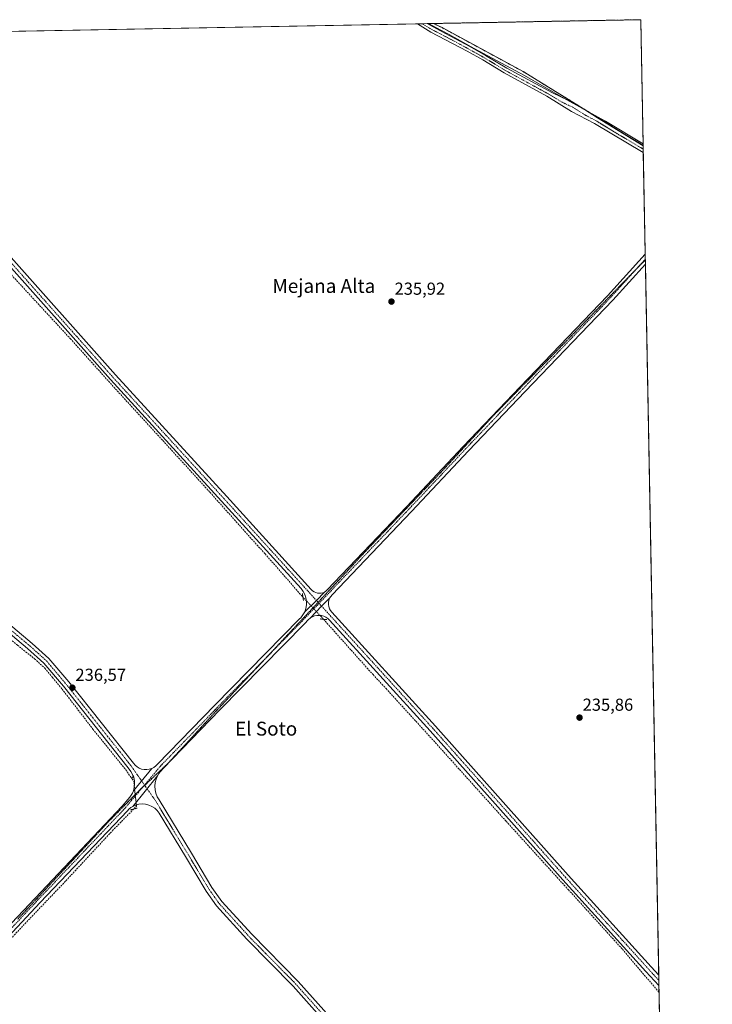
# Model space of a CAD drawing. Units: metres. Extents: x 629488 to 632984, y 4644027 to 4646404.
# Drawn here: x 632583 to 632982, y 4645837 to 4646404 of the extents above; entities that cross this region are included whole.
import ezdxf
from ezdxf.enums import TextEntityAlignment as Align

# ---------------------------------------------------------------- set-up
doc = ezdxf.new("R2010")
doc.units = ezdxf.units.M
doc.header["$MEASUREMENT"] = 0
for name, pattern in [('TRAZO_Y_PUNTO', [1, 0.5, -0.25, 0, -0.25]), ('TRAZOS', [0.75, 0.5, -0.25]), ('TRAZOS2', [0.375, 0.25, -0.125]), ('TRAZOSX2', [1.5, 1, -0.5])]:
    doc.linetypes.add(name, pattern=pattern)
for name, color, linetype, lineweight in [('Arbolado forestal', 92, 'TRAZOS', 0), ('Arbolado forestal CxS', 92, 'Continuous', 0), ('Camino', 19, 'Continuous', 0), ('Camino Cxs', 19, 'Continuous', 0), ('Camino eje', 39, 'TRAZO_Y_PUNTO', 13), ('Carátula', 7, 'Continuous', 5), ('Comarca CxS', 133, 'Continuous', 0), ('Comunidad Autónoma CxS', 142, 'Continuous', 0), ('Corriente artificial lineal', 5, 'TRAZOSX2', 13), ('Corriente artificial lineal oculto', 135, 'TRAZO_Y_PUNTO', 13), ('Cultivos herbáceos CxS', 92, 'Continuous', 0), ('Espacio natural protegido', 2, 'Continuous', 13), ('Espacio natural protegido CxS', 2, 'Continuous', 0), ('Municipio CxS', 142, 'Continuous', 0), ('Pista no pavimentada', 254, 'Continuous', 13), ('Pista no pavimentada Cxs', 254, 'Continuous', 0), ('Pista pavimentada eje', 135, 'TRAZO_Y_PUNTO', 0), ('Provincia CxS', 1, 'Continuous', 0), ('Puente lineal', 2, 'TRAZOS2', 0), ('Punto de cota en terreno', 7, 'Continuous', 0), ('Rótulo de punto de cota en terreno', 19, 'Continuous', 0), ('Texto cartográfico', 19, 'Continuous', 0), ('Vía pecuaria eje', 92, 'TRAZOS2', 0)]:
    doc.layers.add(name, color=color, linetype=linetype, lineweight=lineweight)
doc.styles.add('Arial', font='txt', dxfattribs={"height": 0.2})

# ---------------------------------------------------------------- blocks, each defined once
blk = doc.blocks.new('*U150')
at = {"layer": 'Cultivos herbáceos CxS', "color": 92, "linetype": 'Continuous', "lineweight": 0}
blk.add_polyline3d([(631782.35, 4646382.62, 236.55), (632821.52, 4646401.8, 237.78), (632826.46, 4646399.41, 238.04), (632873.2, 4646374.08, 237.08), (632931.62, 4646338.04, 237.99), (632942.28, 4646331.58, 237.88), (632942.28, 4646331.58, 237.88), (632977.03, 4644477.06, 234.51)], dxfattribs=at)
blk = doc.blocks.new('5PATER')
at = {"layer": 'Carátula', "linetype": 'Continuous', "lineweight": 5}
h = blk.add_hatch(color=250, dxfattribs=at)
edge = h.paths.add_edge_path()
edge.add_ellipse((0, 0.01), major_axis=(-1.33, -1.34), ratio=0.999422, start_angle=0, end_angle=360)
blk = doc.blocks.new('*U165')
at = {"layer": 'Pista no pavimentada Cxs', "color": 254, "linetype": 'Continuous', "lineweight": 0}
blk.add_polyline3d([(632762.98, 4646062.59, 236.51), (632822.61, 4645997.07, 235.98), (632899.07, 4645911.21, 236), (632946.82, 4645858.43, 235.98), (632951.24, 4645853.57, 235.97), (632951.35, 4645847.5, 236.23), (632943.86, 4645855.74, 236.02), (632896.1, 4645908.54, 236.13), (632819.63, 4645994.39, 236.1), (632761.67, 4646058.08, 236.59), (632760.68, 4646059, 236.61), (632759.56, 4646059.76, 236.59), (632758.33, 4646060.33, 236.6), (632757.02, 4646060.69, 236.61), (632755.67, 4646060.84, 236.67), (632754.32, 4646060.77, 236.74), (632752.99, 4646060.49, 236.78), (632751.73, 4646060, 236.82), (632750.56, 4646059.31, 236.78), (632757.06, 4646066.11, 236.97), (632761.64, 4646070.74, 236.52), (632761.23, 4646069.56, 236.52), (632761.03, 4646068.33, 236.53), (632761.03, 4646067.08, 236.59), (632761.23, 4646065.85, 236.64), (632761.63, 4646064.67, 236.67), (632762.22, 4646063.57, 236.62), (632762.98, 4646062.59, 236.51)], close=True, dxfattribs=at)
blk = doc.blocks.new('*U166')
at = {"layer": 'Camino Cxs', "color": 19, "linetype": 'Continuous', "lineweight": 0}
blk.add_polyline3d([(632942.28, 4646331.4, 237.9), (632942.35, 4646327.53, 237.98), (632914.29, 4646344.11, 237.99), (632901.04, 4646351.14, 237.75), (632886.74, 4646359.91, 238.27), (632862.24, 4646373.41, 238.42), (632849.94, 4646380.82, 238.41), (632840.95, 4646385.81, 238.31), (632819.98, 4646396.77, 238.09), (632812.2, 4646401.62, 238.15), (632817.8, 4646401.73, 238.24), (632825.24, 4646397.8, 238.34), (632842.39, 4646388.49, 238.57), (632851.47, 4646383.46, 238.59), (632863.76, 4646376.05, 238.13), (632890.01, 4646361.83, 238.07), (632903.68, 4646355.32, 237.77), (632915.99, 4646347.43, 237.92), (632942.28, 4646331.4, 237.9)], close=True, dxfattribs=at)

msp = doc.modelspace()

# ---------------------------------------------------------------- linework, layer by layer
at = {"layer": 'Arbolado forestal', "color": 92, "linetype": 'TRAZOS', "lineweight": 0}
for points in [[(632821.52, 4646401.8, 237.78), (632940.92, 4646404, 235.16), (632942.28, 4646331.58, 237.88)], [(632821.52, 4646401.8, 237.78), (632826.46, 4646399.41, 238.04), (632873.2, 4646374.08, 237.08), (632903.38, 4646355.47, 237.78), (632905.46, 4646354.18, 237.83), (632931.62, 4646338.04, 237.99), (632942.28, 4646331.58, 237.88)]]:
    msp.add_polyline3d(points, dxfattribs=at)
at = {"layer": 'Arbolado forestal CxS', "color": 92, "linetype": 'Continuous', "lineweight": 0}
msp.add_polyline3d([(632942.28, 4646331.58, 237.88), (632931.62, 4646338.04, 237.99), (632873.2, 4646374.08, 237.08), (632826.46, 4646399.41, 238.04), (632821.52, 4646401.8, 237.78), (632940.92, 4646404, 235.16), (632942.28, 4646331.58, 237.88)], close=True, dxfattribs=at)
at = {"layer": 'Camino', "color": 19, "linetype": 'Continuous', "lineweight": 0}
for points in [[(632812.2, 4646401.63, 238.15), (632817.8, 4646401.73, 238.24)], [(632942.35, 4646327.53, 237.98), (632914.29, 4646344.11, 237.99), (632901.04, 4646351.14, 237.75), (632886.74, 4646359.91, 238.27), (632862.24, 4646373.41, 238.42), (632849.94, 4646380.82, 238.41), (632840.95, 4646385.81, 238.31), (632819.98, 4646396.77, 238.09), (632812.2, 4646401.63, 238.15)], [(632817.8, 4646401.73, 238.24), (632825.24, 4646397.8, 238.34), (632842.39, 4646388.49, 238.57), (632851.47, 4646383.46, 238.59), (632863.76, 4646376.05, 238.13), (632890.01, 4646361.83, 238.07), (632903.68, 4646355.32, 237.77), (632915.99, 4646347.43, 237.92), (632942.28, 4646331.4, 237.9)], [(632942.28, 4646331.4, 237.9), (632942.35, 4646327.53, 237.98)]]:
    msp.add_polyline3d(points, dxfattribs=at)
at = {"layer": 'Camino eje', "color": 39, "linetype": 'TRAZO_Y_PUNTO', "lineweight": 13}
msp.add_polyline3d([(632942.32, 4646329.47, 238.16), (632928.29, 4646337.76, 238.08), (632915.14, 4646345.77, 238.02), (632908.52, 4646349.29, 238.26), (632902.36, 4646353.23, 238.24), (632895.53, 4646356.49, 238.24), (632888.38, 4646360.87, 238.23), (632875.25, 4646367.98, 238.22), (632863, 4646374.73, 238.31), (632856.85, 4646378.44, 238.46), (632850.71, 4646382.14, 238.5), (632846.17, 4646384.66, 238.52), (632841.67, 4646387.15, 238.47), (632833.1, 4646391.81, 238.42), (632822.61, 4646397.29, 238.31), (632818.89, 4646399.25, 238.42), (632815, 4646401.68, 238.31)], dxfattribs=at)
at = {"layer": 'Comarca CxS', "color": 133, "linetype": 'Continuous', "lineweight": 0}
msp.add_polyline3d([(629487.73, 4646340.28, 241.85), (632940.92, 4646404, 235.16), (632940.92, 4646404, 235.16), (632982.12, 4644205.64, 235.21)], dxfattribs=at)
at = {"layer": 'Comunidad Autónoma CxS', "color": 142, "linetype": 'Continuous', "lineweight": 0}
msp.add_polyline3d([(630815.28, 4646364.78, 237.29), (632940.92, 4646404, 235.16), (632940.92, 4646404, 235.16), (632982.12, 4644205.64, 235.21)], dxfattribs=at)
at = {"layer": 'Corriente artificial lineal', "color": 5, "linetype": 'TRAZOSX2', "lineweight": 13}
for points in [[(632572.2, 4646263.63, 236.34), (632612.29, 4646220.23, 236.26), (632639.27, 4646190.2, 236.27), (632665.6, 4646161.5, 236.29), (632692.72, 4646131.73, 236.24), (632715.74, 4646105.93, 236.12), (632724.47, 4646096.28, 236.15), (632745.5, 4646072.2, 236.58), (632746.29, 4646071.36, 236.73)], [(632413.11, 4646187.41, 236.51), (632419.14, 4646182.13, 236.27), (632434.35, 4646169.17, 236.31), (632446.66, 4646158.06, 236.31), (632459.36, 4646147.47, 236.37), (632472.98, 4646135.83, 236.29), (632487.14, 4646123.53, 236.19), (632506.45, 4646106.99, 236.28), (632524.05, 4646093.23, 236.38), (632541.38, 4646078.42, 236.33), (632555.4, 4646066.38, 236.35), (632570.75, 4646053.02, 236.4), (632581.86, 4646043.62, 236.27), (632591.65, 4646035.82, 236.35), (632597.6, 4646030.39, 236.3), (632601.97, 4646025.1, 236.35), (632607.52, 4646018.36, 236.3), (632625.25, 4645995.34, 236.36), (632644.17, 4645971.92, 236.46), (632647.54, 4645967.1, 236.46)], [(632758.14, 4646058.58, 236.39), (632786.65, 4646026.69, 236.14), (632794.19, 4646018.62, 236.1), (632820.51, 4645989.78, 236.16), (632863.38, 4645942.16, 236.03), (632899.23, 4645902.73, 235.99), (632930.32, 4645868.47, 236.05), (632951.42, 4645843.65, 235.83)], [(632648.83, 4645949.3, 236.51), (632637.02, 4645937.26, 236.23), (632608.45, 4645906.57, 236.14), (632588.87, 4645886.06, 236.14), (632568.5, 4645864.5, 236.08), (632559.63, 4645854.84, 235.92), (632549.71, 4645844.13, 235.83), (632534.63, 4645828.52, 235.82), (632515.32, 4645807.88, 236.06), (632510.19, 4645802.44, 236.22)]]:
    msp.add_polyline3d(points, dxfattribs=at)
at = {"layer": 'Corriente artificial lineal oculto', "color": 135, "linetype": 'TRAZO_Y_PUNTO', "lineweight": 13}
for points in [[(632746.29, 4646071.36, 236.73), (632757.68, 4646059.1, 236.42), (632758.14, 4646058.58, 236.39)], [(632647.54, 4645967.1, 236.46), (632648.8, 4645965.31, 236.66), (632650.39, 4645950.89, 236.57), (632648.83, 4645949.3, 236.51)]]:
    msp.add_polyline3d(points, dxfattribs=at)
at = {"layer": 'Cultivos herbáceos CxS', "color": 92, "linetype": 'Continuous', "lineweight": 0}
for points in [[(631782.35, 4646382.62, 236.55), (631789.72, 4646382.76, 238.92), (631792.37, 4646382.81, 238.98), (631795.02, 4646382.86, 238.85), (631806.45, 4646383.07, 237.09), (631903.26, 4646384.85, 236.11), (631906.51, 4646384.91, 236.22), (631909.75, 4646384.97, 236.2), (632107, 4646388.61, 236.84), (632108.75, 4646388.65, 236.7), (632112.14, 4646388.71, 236.48), (632115.54, 4646388.77, 236.39), (632812.2, 4646401.63, 238.15), (632815, 4646401.68, 238.31), (632817.8, 4646401.73, 238.24), (632821.52, 4646401.8, 237.78)], [(632821.52, 4646401.8, 237.78), (632826.46, 4646399.41, 238.04), (632873.2, 4646374.08, 237.08), (632903.38, 4646355.47, 237.78), (632905.46, 4646354.18, 237.83), (632931.62, 4646338.04, 237.99), (632942.28, 4646331.58, 237.88)], [(632942.28, 4646331.58, 237.88), (632942.28, 4646331.4, 237.9), (632942.32, 4646329.47, 238.16), (632942.35, 4646327.53, 237.98), (632943.45, 4646268.92, 235.91), (632943.51, 4646266.02, 236.15), (632943.51, 4646265.63, 236.19), (632943.56, 4646263.1, 236.35), (632951.24, 4645853.57, 235.97), (632951.29, 4645850.54, 236.18), (632951.35, 4645847.5, 236.23), (632951.42, 4645843.65, 235.83), (632951.68, 4645829.86, 236.18), (632951.73, 4645826.98, 236.23), (632951.79, 4645824.11, 236.08), (632955.43, 4645629.94, 236.05), (632955.47, 4645627.38, 236.09), (632955.52, 4645624.82, 235.9), (632958.87, 4645446.33, 235.82), (632958.91, 4645443.78, 235.88), (632958.96, 4645441.23, 235.62), (632959, 4645439.08, 235.38), (632963.24, 4645212.99, 235.25)]]:
    msp.add_polyline3d(points, dxfattribs=at)
at = {"layer": 'Espacio natural protegido', "color": 2, "linetype": 'Continuous', "lineweight": 13}
msp.add_polyline3d([(632942.26, 4646332.54, 237.76), (632920.59, 4646345.51, 237.7), (632916.43, 4646347.79, 237.86), (632896.49, 4646358.71, 238.2), (632873.83, 4646371.81, 237.48), (632845.02, 4646387.46, 238.44), (632830.44, 4646395.38, 238.3), (632825.81, 4646397.89, 238.33), (632818.63, 4646401.74, 238.14)], dxfattribs=at)
at = {"layer": 'Espacio natural protegido CxS', "color": 2, "linetype": 'Continuous', "lineweight": 0}
msp.add_polyline3d([(632940.92, 4646404, 235.16), (632942.26, 4646332.54, 237.76), (632920.59, 4646345.51, 237.7), (632916.43, 4646347.79, 237.86), (632896.49, 4646358.71, 238.2), (632873.83, 4646371.81, 237.48), (632845.02, 4646387.46, 238.44), (632830.44, 4646395.38, 238.3), (632825.81, 4646397.89, 238.33), (632818.63, 4646401.74, 238.14), (632940.92, 4646404, 235.16)], close=True, dxfattribs=at)
at = {"layer": 'Municipio CxS', "color": 142, "linetype": 'Continuous', "lineweight": 0}
msp.add_polyline3d([(630815.28, 4646364.78, 237.29), (632940.92, 4646404, 235.16), (632982.12, 4644205.64, 235.21)], dxfattribs=at)
at = {"layer": 'Pista no pavimentada', "color": 254, "linetype": 'Continuous', "lineweight": 13}
for points in [[(632747.4, 4646062.92, 236.89), (632748.05, 4646064.85, 236.94), (632748.38, 4646066.85, 236.95), (632748.37, 4646068.89, 236.94), (632748.04, 4646070.89, 236.85), (632747.38, 4646072.82, 236.76), (632746.42, 4646074.61, 236.67), (632745.18, 4646076.23, 236.51), (632699.39, 4646126.67, 236.23), (632635.35, 4646196.66, 236.43), (632570.53, 4646269.56, 236.61), (632522.76, 4646322.22, 236.52), (632498.07, 4646350.48, 236.56), (632489.71, 4646358.46, 236.71), (632486, 4646359.81, 236.7), (632482.86, 4646360.04, 236.68), (632479.97, 4646359.81, 236.64), (632476.44, 4646358.51, 236.64), (632466.73, 4646352.69, 236.51), (632448.88, 4646340.53, 236.36), (632409.83, 4646316.3, 236.32), (632363.15, 4646286.55, 236.53), (632351.65, 4646279, 237.38)], [(632351.65, 4646279, 237.38), (632352.94, 4646269.57, 237), (632357.86, 4646260.78, 236.73), (632369.89, 4646245.91, 236.49), (632399.4, 4646211.16, 236.5), (632412.96, 4646195.24, 236.83), (632454.74, 4646158.36, 236.62), (632507.43, 4646113.93, 236.59), (632550.6, 4646078.05, 236.4), (632590.32, 4646044.69, 236.44), (632599.97, 4646036, 236.35), (632611.35, 4646022.54, 236.53), (632648.61, 4645975.69, 236.56), (632649.57, 4645974.55, 236.63), (632650.7, 4645973.59, 236.72), (632651.98, 4645972.83, 236.74), (632653.36, 4645972.29, 236.74), (632654.82, 4645972, 236.72), (632656.31, 4645971.96, 236.7), (632657.78, 4645972.17, 236.63), (632659.2, 4645972.62, 236.56)], [(632573.5, 4646272.23, 236.42), (632638.32, 4646199.34, 236.38), (632702.35, 4646129.37, 236.13), (632751.1, 4646075.66, 236.55), (632751.86, 4646074.94, 236.64), (632752.73, 4646074.37, 236.69), (632753.67, 4646073.93, 236.72), (632754.68, 4646073.66, 236.73), (632755.71, 4646073.55, 236.71), (632756.75, 4646073.61, 236.66), (632757.77, 4646073.84, 236.6), (632758.74, 4646074.23, 236.53)], [(632758.74, 4646074.23, 236.53), (632759.56, 4646074.84, 236.43), (632760.31, 4646075.54, 236.32), (632805.94, 4646123.41, 236.31), (632838.64, 4646158.18, 236.1), (632871.35, 4646192.48, 236.07), (632921.81, 4646245, 236.3), (632943.45, 4646268.92, 235.91)], [(632943.45, 4646268.92, 235.91), (632943.56, 4646263.1, 236.35)], [(632943.56, 4646263.1, 236.35), (632924.81, 4646242.37, 236.36), (632874.31, 4646189.8, 236.26), (632841.61, 4646155.52, 236.4), (632808.91, 4646120.75, 236.3), (632763.1, 4646072.7, 236.41), (632762.31, 4646071.76, 236.47), (632761.64, 4646070.74, 236.52)], [(632648.57, 4645968, 236.57), (632648.11, 4645969.17, 236.53), (632647.13, 4645970.84, 236.56), (632645.67, 4645972.92, 236.65), (632608.26, 4646020, 236.41), (632597.09, 4646033.21, 236.41), (632587.7, 4646041.67, 236.44), (632548.04, 4646074.98, 236.42), (632504.86, 4646110.86, 236.44), (632452.13, 4646155.33, 236.48), (632412.85, 4646189.99, 236.8)], [(632747.4, 4646062.92, 236.89), (632754.06, 4646069.42, 237.01), (632758.74, 4646074.23, 236.53)], [(632747.4, 4646062.92, 236.89), (632754.06, 4646069.42, 237.01), (632758.74, 4646074.23, 236.53)], [(632750.56, 4646059.31, 236.78), (632757.06, 4646066.11, 236.97), (632761.64, 4646070.74, 236.52)], [(632750.56, 4646059.31, 236.78), (632757.06, 4646066.11, 236.97), (632761.64, 4646070.74, 236.52)], [(632761.64, 4646070.74, 236.52), (632761.23, 4646069.56, 236.52), (632761.03, 4646068.33, 236.53), (632761.03, 4646067.08, 236.59), (632761.23, 4646065.85, 236.64), (632761.63, 4646064.67, 236.67), (632762.22, 4646063.57, 236.62), (632762.98, 4646062.59, 236.51)], [(632659.2, 4645972.62, 236.56), (632660.44, 4645973.25, 236.49), (632661.57, 4645974.08, 236.38), (632662.55, 4645975.07, 236.26), (632695.47, 4646009.13, 236.03), (632744.36, 4646058.82, 236.53), (632744.98, 4646059.46, 236.59), (632746.32, 4646061.1, 236.78), (632747.4, 4646062.92, 236.89)], [(632750.56, 4646059.31, 236.78), (632749.3, 4646058.22, 236.69), (632747.3, 4646056.12, 236.44), (632698.4, 4646006.43, 236), (632665.75, 4645972.67, 236.21), (632664.17, 4645970.8, 236.28), (632663.32, 4645969.68, 236.35), (632662.59, 4645968.47, 236.43)], [(632951.35, 4645847.5, 236.23), (632943.86, 4645855.74, 236.02), (632896.1, 4645908.54, 236.13), (632819.63, 4645994.39, 236.1), (632761.67, 4646058.08, 236.59), (632760.68, 4646059, 236.61), (632759.56, 4646059.76, 236.59), (632758.33, 4646060.33, 236.6), (632757.02, 4646060.69, 236.61), (632755.67, 4646060.84, 236.67), (632754.32, 4646060.77, 236.74), (632752.99, 4646060.49, 236.78), (632751.73, 4646060, 236.82), (632750.56, 4646059.31, 236.78)], [(632762.98, 4646062.59, 236.51), (632822.61, 4645997.07, 235.98), (632899.07, 4645911.21, 236), (632946.82, 4645858.43, 235.98), (632951.24, 4645853.57, 235.97)], [(632648.23, 4645950.78, 236.69), (632662.59, 4645968.47, 236.43)], [(632648.23, 4645950.78, 236.69), (632662.59, 4645968.47, 236.43)], [(632648.62, 4645959.72, 236.86), (632649.13, 4645961.59, 236.82), (632649.33, 4645963.52, 236.77), (632649.23, 4645965.46, 236.71), (632648.82, 4645967.36, 236.61), (632648.57, 4645968, 236.57)], [(632659.2, 4645972.62, 236.56), (632648.62, 4645959.72, 236.86)], [(632659.2, 4645972.62, 236.56), (632648.62, 4645959.72, 236.86)], [(632662.59, 4645968.47, 236.43), (632661.76, 4645966.55, 236.59), (632661.23, 4645964.52, 236.7), (632661.03, 4645962.44, 236.76), (632661.16, 4645960.35, 236.79), (632661.61, 4645958.3, 236.79), (632662.38, 4645956.35, 236.67), (632663.45, 4645954.55, 236.55), (632682, 4645923.88, 236.25), (632693.87, 4645904.1, 236.31), (632699.63, 4645896, 236.3), (632716.83, 4645877.07, 236.23), (632743.5, 4645849.92, 236.17), (632769.78, 4645820.46, 236.05), (632786.36, 4645799.09, 236.14), (632805.73, 4645770.83, 236.06), (632841.07, 4645725.2, 236.03), (632841.57, 4645724.61, 236.1), (632842.49, 4645723.68, 236.21), (632843.53, 4645722.9, 236.24)], [(632575.17, 4645880.08, 236.35), (632591.94, 4645897.98, 236.31), (632642.23, 4645950.97, 236.56), (632646.47, 4645956, 236.87), (632647.33, 4645957.15, 236.87), (632648.05, 4645958.4, 236.89), (632648.62, 4645959.72, 236.86)], [(632648.23, 4645950.78, 236.69), (632647.1, 4645950.05, 236.72), (632646.06, 4645949.19, 236.71), (632645.13, 4645948.21, 236.64), (632594.92, 4645895.33, 236.28), (632552.36, 4645849.91, 235.86), (632511.77, 4645808.63, 236.41), (632510.8, 4645807.5, 236.37), (632510, 4645806.26, 236.34), (632509.37, 4645804.92, 236.36)], [(632839.35, 4645720.87, 236.12), (632838.44, 4645722.11, 236.05), (632837.97, 4645722.67, 236.03), (632802.5, 4645768.47, 235.91), (632783.13, 4645796.73, 236.04), (632766.7, 4645817.9, 236.23), (632740.58, 4645847.18, 236.22), (632713.92, 4645874.32, 236.1), (632696.51, 4645893.49, 236.39), (632690.52, 4645901.91, 236.18), (632678.58, 4645921.81, 236.05), (632663.38, 4645946.8, 236.24), (632662.25, 4645948.35, 236.29), (632660.87, 4645949.69, 236.36), (632659.28, 4645950.77, 236.45), (632657.53, 4645951.57, 236.56), (632655.67, 4645952.06, 236.66), (632653.76, 4645952.22, 236.7), (632651.84, 4645952.06, 236.68), (632649.98, 4645951.57, 236.68), (632648.23, 4645950.78, 236.69)], [(632951.24, 4645853.57, 235.97), (632951.35, 4645847.5, 236.23)]]:
    msp.add_polyline3d(points, dxfattribs=at)
at = {"layer": 'Pista no pavimentada Cxs', "color": 254, "linetype": 'Continuous', "lineweight": 0}
for points in [[(632575.17, 4645880.08, 236.35), (632591.94, 4645897.98, 236.31), (632642.23, 4645950.97, 236.56), (632646.47, 4645956, 236.87), (632647.33, 4645957.15, 236.87), (632648.05, 4645958.4, 236.89), (632648.62, 4645959.72, 236.86), (632659.2, 4645972.62, 236.56), (632660.44, 4645973.25, 236.49), (632661.57, 4645974.08, 236.38), (632662.55, 4645975.07, 236.26), (632695.47, 4646009.13, 236.03), (632744.36, 4646058.82, 236.53), (632744.98, 4646059.46, 236.59), (632746.32, 4646061.1, 236.78), (632747.4, 4646062.92, 236.89), (632754.06, 4646069.42, 237.01), (632758.74, 4646074.23, 236.53), (632759.56, 4646074.84, 236.43), (632760.31, 4646075.54, 236.32), (632805.94, 4646123.41, 236.31), (632838.64, 4646158.18, 236.1), (632871.35, 4646192.48, 236.07), (632921.81, 4646245, 236.3), (632943.45, 4646268.92, 235.91), (632943.56, 4646263.1, 236.35), (632924.81, 4646242.37, 236.36), (632874.31, 4646189.8, 236.26), (632841.61, 4646155.52, 236.4), (632808.91, 4646120.75, 236.3), (632763.1, 4646072.7, 236.41), (632762.31, 4646071.76, 236.47), (632761.64, 4646070.74, 236.52), (632761.64, 4646070.74, 236.52), (632757.06, 4646066.11, 236.97), (632750.56, 4646059.31, 236.78), (632749.3, 4646058.22, 236.69), (632747.3, 4646056.12, 236.44), (632698.4, 4646006.43, 236), (632665.75, 4645972.67, 236.21), (632664.17, 4645970.8, 236.28), (632663.32, 4645969.68, 236.35), (632662.59, 4645968.47, 236.43), (632648.23, 4645950.78, 236.69), (632647.1, 4645950.05, 236.72), (632646.06, 4645949.19, 236.71), (632645.13, 4645948.21, 236.64), (632594.92, 4645895.33, 236.28), (632552.36, 4645849.91, 235.86)], [(632573.5, 4646272.23, 236.42), (632638.32, 4646199.34, 236.38), (632702.35, 4646129.37, 236.13), (632751.1, 4646075.66, 236.55), (632751.86, 4646074.94, 236.64), (632752.73, 4646074.37, 236.69), (632753.67, 4646073.93, 236.72), (632754.68, 4646073.66, 236.73), (632755.71, 4646073.55, 236.71), (632756.75, 4646073.61, 236.66), (632757.77, 4646073.84, 236.6), (632758.74, 4646074.23, 236.53), (632758.74, 4646074.23, 236.53), (632754.06, 4646069.42, 237.01), (632747.4, 4646062.92, 236.89), (632748.05, 4646064.85, 236.94), (632748.38, 4646066.85, 236.95), (632748.37, 4646068.89, 236.94), (632748.04, 4646070.89, 236.85), (632747.38, 4646072.82, 236.76), (632746.42, 4646074.61, 236.67), (632745.18, 4646076.23, 236.51), (632699.39, 4646126.67, 236.23), (632635.35, 4646196.66, 236.43), (632570.53, 4646269.56, 236.61)], [(632550.6, 4646078.05, 236.4), (632590.32, 4646044.69, 236.44), (632599.97, 4646036, 236.35), (632611.35, 4646022.54, 236.53), (632648.61, 4645975.69, 236.56), (632649.57, 4645974.55, 236.63), (632650.7, 4645973.59, 236.72), (632651.98, 4645972.83, 236.74), (632653.36, 4645972.29, 236.74), (632654.82, 4645972, 236.72), (632656.31, 4645971.96, 236.7), (632657.78, 4645972.17, 236.63), (632659.2, 4645972.62, 236.56), (632659.2, 4645972.62, 236.56), (632648.62, 4645959.72, 236.86), (632649.13, 4645961.59, 236.82), (632649.33, 4645963.52, 236.77), (632649.23, 4645965.46, 236.71), (632648.82, 4645967.36, 236.61), (632648.11, 4645969.17, 236.53), (632647.13, 4645970.84, 236.56), (632645.67, 4645972.92, 236.65), (632608.26, 4646020, 236.41), (632597.09, 4646033.21, 236.41), (632587.7, 4646041.67, 236.44), (632548.04, 4646074.98, 236.42)], [(632766.7, 4645817.9, 236.23), (632740.58, 4645847.18, 236.22), (632713.92, 4645874.32, 236.1), (632696.51, 4645893.49, 236.39), (632690.52, 4645901.91, 236.18), (632678.58, 4645921.81, 236.05), (632663.38, 4645946.8, 236.24), (632662.25, 4645948.35, 236.29), (632660.87, 4645949.69, 236.36), (632659.28, 4645950.77, 236.45), (632657.53, 4645951.57, 236.56), (632655.67, 4645952.06, 236.66), (632653.76, 4645952.22, 236.7), (632651.84, 4645952.06, 236.68), (632649.98, 4645951.57, 236.68), (632648.23, 4645950.78, 236.69), (632662.59, 4645968.47, 236.43), (632661.76, 4645966.55, 236.59), (632661.23, 4645964.52, 236.7), (632661.03, 4645962.44, 236.76), (632661.16, 4645960.35, 236.79), (632661.61, 4645958.3, 236.79), (632662.38, 4645956.35, 236.67), (632663.45, 4645954.55, 236.55), (632682, 4645923.88, 236.25), (632693.87, 4645904.1, 236.31), (632699.63, 4645896, 236.3), (632716.83, 4645877.07, 236.23), (632743.5, 4645849.92, 236.17), (632769.78, 4645820.46, 236.05)]]:
    msp.add_polyline3d(points, dxfattribs=at)
at = {"layer": 'Pista pavimentada eje', "color": 135, "linetype": 'TRAZO_Y_PUNTO', "lineweight": 0}
for points in [[(632755.57, 4646067.76, 237.02), (632754.06, 4646069.42, 237.01), (632700.87, 4646128.02, 236.24), (632636.84, 4646198, 236.52), (632572.01, 4646270.9, 236.63), (632524.26, 4646323.55, 236.63), (632499.52, 4646351.86, 236.57), (632490.79, 4646360.19, 236.62), (632486.42, 4646361.78, 236.72), (632482.85, 4646362.05, 236.7), (632479.54, 4646361.78, 236.59), (632475.57, 4646360.33, 236.51), (632465.65, 4646354.37, 236.48), (632447.79, 4646342.2, 236.4), (632408.77, 4646317.99, 236.37), (632362.07, 4646288.23, 236.69), (632345.74, 4646278.67, 237.46)], [(632943.51, 4646266.02, 236.15), (632923.34, 4646243.73, 236.49), (632872.86, 4646191.18, 236.27), (632840.16, 4646156.89, 236.35), (632807.46, 4646122.13, 236.39), (632755.57, 4646067.76, 237.02)], [(632409.58, 4646196.12, 237.02), (632411.53, 4646193.83, 237.14), (632453.44, 4646156.84, 236.61), (632506.14, 4646112.39, 236.61), (632549.32, 4646076.52, 236.45), (632589.01, 4646043.18, 236.53), (632598.53, 4646034.61, 236.44), (632609.81, 4646021.27, 236.5), (632647.27, 4645974.12, 236.74), (632655.03, 4645963.06, 236.98)], [(632755.57, 4646067.76, 237.02), (632745.86, 4646057.52, 236.57), (632696.97, 4646007.83, 236.05), (632664.26, 4645974.01, 236.28), (632655.03, 4645963.06, 236.98)], [(632755.57, 4646067.76, 237.02), (632757.06, 4646066.11, 236.97), (632821.12, 4645995.73, 236.07), (632897.59, 4645909.87, 236.09), (632945.34, 4645857.09, 236.05), (632951.29, 4645850.54, 236.18)], [(632655.03, 4645963.06, 236.98), (632643.78, 4645949.72, 236.66), (632593.46, 4645896.7, 236.33), (632569.51, 4645871.15, 236.29)], [(632655.03, 4645963.06, 236.98), (632661.08, 4645954.44, 236.79), (632680.29, 4645922.85, 236.21), (632692.2, 4645903, 236.37), (632698.07, 4645894.75, 236.38), (632715.37, 4645875.7, 236.24), (632742.04, 4645848.55, 236.33), (632768.24, 4645819.18, 236.19), (632784.75, 4645797.91, 236.12), (632804.12, 4645769.65, 236.05), (632839.52, 4645723.93, 236.1), (632846.73, 4645715.52, 236.35)]]:
    msp.add_polyline3d(points, dxfattribs=at)
at = {"layer": 'Provincia CxS', "color": 1, "linetype": 'Continuous', "lineweight": 0}
msp.add_polyline3d([(630815.28, 4646364.78, 237.29), (632940.92, 4646404, 235.16), (632940.92, 4646404, 235.16), (632982.12, 4644205.64, 235.21)], dxfattribs=at)
at = {"layer": 'Puente lineal', "color": 2, "linetype": 'TRAZOS2', "lineweight": 0}
for points in [[(632746.61, 4646069.39, 237.08), (632745.96, 4646073.33, 236.85)], [(632760.13, 4646058.36, 236.89), (632756.15, 4646058.8, 236.79)], [(632648.95, 4645968.33, 236.97), (632647.48, 4645967.05, 236.59)], [(632650.76, 4645949.8, 236.58), (632646.89, 4645948.79, 236.77)]]:
    msp.add_polyline3d(points, dxfattribs=at)
at = {"layer": 'Vía pecuaria eje', "color": 92, "linetype": 'TRAZOS2', "lineweight": 0}
for points in [[(632943.51, 4646265.63, 236.19), (632940.04, 4646262.06, 236.31), (632938.42, 4646260.4, 236.28), (632936.57, 4646258.5, 236.63), (632933.1, 4646254.93, 236.29), (632929.63, 4646251.36, 236.33), (632926.16, 4646247.79, 236.49), (632922.68, 4646244.22, 236.44), (632919.21, 4646240.65, 236.4), (632915.74, 4646237.08, 236.46), (632912.27, 4646233.51, 236.38), (632908.8, 4646229.94, 236.4), (632905.33, 4646226.37, 236.4), (632901.86, 4646222.8, 236.45), (632898.39, 4646219.23, 236.36), (632894.91, 4646215.67, 236.34), (632891.44, 4646212.1, 236.4), (632888.22, 4646208.81, 236.23), (632885.01, 4646205.53, 236.24), (632881.79, 4646202.25, 236.26), (632878.57, 4646198.96, 236.22), (632875.35, 4646195.68, 236.21), (632872.13, 4646192.4, 236.14), (632868.92, 4646189.12, 236.15), (632865.7, 4646185.83, 236.18), (632862.48, 4646182.55, 236.13), (632859.26, 4646179.27, 236.17), (632856.04, 4646175.98, 236.14), (632852.71, 4646172.39, 236.07), (632849.39, 4646168.79, 236.19), (632846.06, 4646165.2, 236.24), (632842.73, 4646161.6, 236.18), (632839.4, 4646158.01, 236.23), (632836.07, 4646154.41, 236.37), (632832.75, 4646150.81, 236.16), (632829.42, 4646147.22, 236.19), (632826.09, 4646143.62, 236.45), (632822.75, 4646140.12, 236.26), (632819.41, 4646136.62, 236.23), (632816.08, 4646133.12, 236.46), (632812.74, 4646129.61, 236.27), (632809.4, 4646126.11, 236.24), (632806.06, 4646122.61, 236.34), (632802.72, 4646119.11, 236.11), (632799.38, 4646115.61, 236.16), (632796.04, 4646112.1, 236.13), (632792.71, 4646108.6, 236.09), (632789.37, 4646105.1, 236.12), (632786.03, 4646101.6, 236.09), (632782.69, 4646098.09, 236.12), (632779.53, 4646094.7, 236.18), (632776.37, 4646091.3, 236.19), (632773.22, 4646087.91, 236.01), (632770.06, 4646084.51, 236.13), (632766.9, 4646081.11, 236.15), (632763.75, 4646077.72, 236.18), (632760.59, 4646074.32, 236.5), (632757.43, 4646070.93, 236.78), (632755.03, 4646068.35, 237.03)], [(632755.03, 4646068.35, 237.03), (632754.27, 4646067.53, 237.06), (632751.12, 4646064.13, 237.07), (632747.86, 4646060.67, 236.82), (632744.61, 4646057.2, 236.47), (632741.35, 4646053.73, 236.34), (632738.1, 4646050.26, 236.12), (632734.85, 4646046.8, 236.09), (632731.59, 4646043.33, 236.1), (632728.34, 4646039.86, 236.02), (632725.21, 4646036.53, 236.02)], [(632725.21, 4646036.53, 236.02), (632725.08, 4646036.4, 236.02), (632721.83, 4646032.93, 236.04), (632718.58, 4646029.46, 236.02), (632715.32, 4646025.99, 236.01), (632712.07, 4646022.53, 236.02), (632708.81, 4646019.06, 236), (632705.56, 4646015.59, 235.99), (632702.3, 4646012.12, 236.03), (632699.05, 4646008.66, 236.02), (632695.8, 4646005.19, 236.02), (632692.42, 4646001.51, 236.02), (632689.04, 4645997.84, 236.01), (632685.66, 4645994.16, 236.02), (632682.28, 4645990.48, 236.02), (632678.9, 4645986.8, 236.01), (632675.53, 4645983.13, 236.02), (632672.15, 4645979.45, 236.04), (632669.17, 4645976.21, 236.05)], [(632669.17, 4645976.21, 236.05), (632668.77, 4645975.77, 236.06), (632668.53, 4645975.55, 236.07), (632665.37, 4645972.57, 236.23), (632661.98, 4645969.36, 236.49), (632658.58, 4645966.16, 236.77), (632655.18, 4645962.95, 236.98), (632655.14, 4645962.91, 236.98)], [(632655.14, 4645962.91, 236.98), (632653.99, 4645961.83, 237.02), (632651.79, 4645959.75, 237.09), (632648.3, 4645956.21, 236.92), (632644.81, 4645952.67, 236.74), (632641.33, 4645949.13, 236.61), (632637.84, 4645945.59, 236.43), (632634.35, 4645942.06, 236.37), (632631.08, 4645938.54, 236.34), (632627.81, 4645935.03, 236.31), (632624.54, 4645931.51, 236.32), (632621.27, 4645928, 236.35), (632617.99, 4645924.49, 236.31), (632614.72, 4645920.97, 236.32), (632611.45, 4645917.46, 236.33), (632608.18, 4645913.94, 236.32), (632604.91, 4645910.43, 236.33), (632601.63, 4645906.92, 236.33), (632598.36, 4645903.4, 236.33), (632595.09, 4645899.89, 236.35), (632591.79, 4645896.35, 236.34), (632588.5, 4645892.81, 236.34), (632585.2, 4645889.28, 236.35), (632581.9, 4645885.74, 236.34)]]:
    msp.add_polyline3d(points, dxfattribs=at)

# ---------------------------------------------------------------- block references
at = {"layer": 'Camino Cxs', "color": 19, "linetype": 'Continuous', "lineweight": 0}
msp.add_blockref('*U166', (0, 0), dxfattribs=at)
at = {"layer": 'Cultivos herbáceos CxS', "color": 92, "linetype": 'Continuous', "lineweight": 0}
msp.add_blockref('*U150', (0, 0), dxfattribs=at)
at = {"layer": 'Pista no pavimentada Cxs', "color": 254, "linetype": 'Continuous', "lineweight": 0}
msp.add_blockref('*U165', (0, 0), dxfattribs=at)
at = {"layer": 'Punto de cota en terreno', "linetype": 'Continuous', "lineweight": 0}
for p in [(632797.28, 4646241.58, 235.92), (632613.45, 4646019.15, 236.57), (632905.64, 4646001.91, 235.86)]:
    msp.add_blockref('5PATER', p, dxfattribs=at)

# ---------------------------------------------------------------- texts
at = {"layer": 'Rótulo de punto de cota en terreno', "color": 19, "linetype": 'Continuous', "lineweight": 0, "style": 'Arial'}
for s, p in [('235,92', (632799.04, 4646243.34)), ('236,57', (632615.21, 4646020.91)), ('235,86', (632907.4, 4646003.67))]:
    msp.add_text(s, height=7, dxfattribs=at).set_placement(p, align=Align.BOTTOM_LEFT)
at = {"layer": 'Texto cartográfico', "color": 19, "linetype": 'Continuous', "lineweight": 0, "style": 'Arial'}
for s, p in [('Mejana Alta', (632758.34, 4646250.61)), ('El Soto', (632725.09, 4645995.56))]:
    msp.add_text(s, height=8, dxfattribs=at).set_placement(p, align=Align.MIDDLE_CENTER)

doc.saveas('drawing.dxf')
